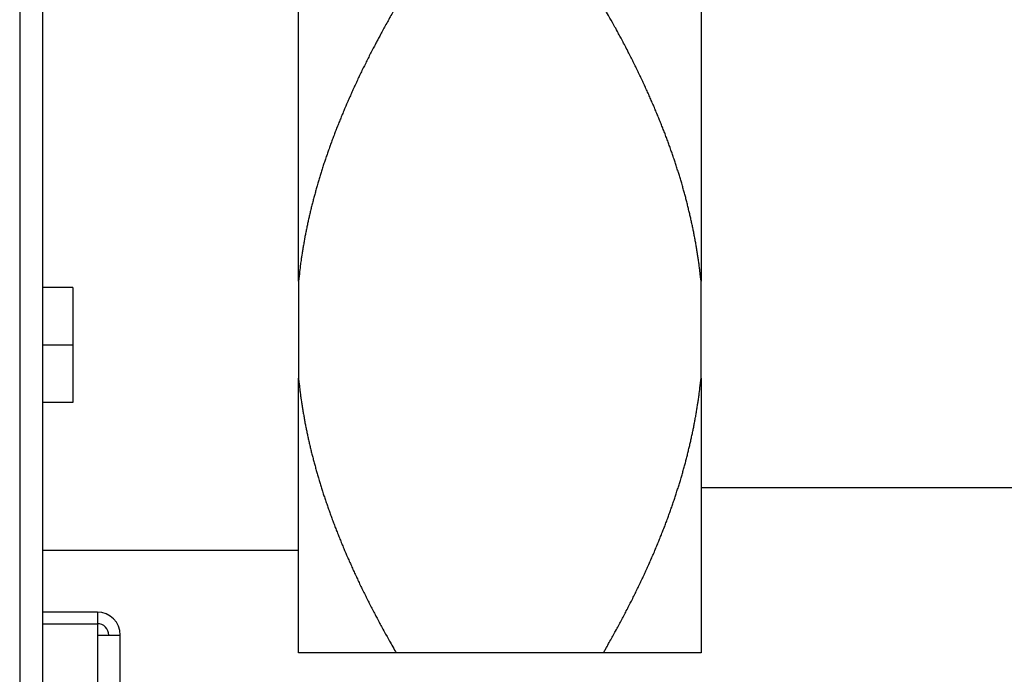
# Model space of a CAD drawing. Units: inches. Extents: x 25 to 250, y -181 to -35.
# Drawn here: x 123 to 126, y -68 to -65 of the extents above; entities that cross this region are included whole.
import ezdxf

# ---------------------------------------------------------------- set-up
doc = ezdxf.new("R2010")
doc.units = ezdxf.units.IN
doc.header["$MEASUREMENT"] = 0
doc.layers.add('Layer 1', color=7, linetype='Continuous')

# ---------------------------------------------------------------- blocks, each defined once
blk = doc.blocks.new('block 679')
at = {"layer": 'Layer 1', "color": 7, "lineweight": 25, "true_color": 0xffffff}
blk.add_lwpolyline([(123.0488, -81.8152), (123.0488, -51.202)], dxfattribs=at)
blk = doc.blocks.new('block 711')
at = {"layer": 'Layer 1', "color": 7, "lineweight": 25, "true_color": 0xffffff}
blk.add_lwpolyline([(122.9691, -51.202), (122.9691, -81.8152)], dxfattribs=at)
blk = doc.blocks.new('block 725')
at = {"layer": 'Layer 1', "color": 7, "lineweight": 25, "true_color": 0xffffff}
blk.add_lwpolyline([(123.3182, -68.5784), (123.3182, -67.5258)], dxfattribs=at)
blk = doc.blocks.new('block 726')
at = {"layer": 'Layer 1', "color": 7, "lineweight": 25, "true_color": 0xffffff}
blk.add_open_spline([(123.2783, -67.5258), (123.2783, -67.5039), (123.2605, -67.486), (123.2385, -67.486)], degree=3, dxfattribs=at)
blk = doc.blocks.new('block 727')
at = {"layer": 'Layer 1', "color": 7, "lineweight": 25, "true_color": 0xffffff}
blk.add_lwpolyline([(123.2385, -67.446), (123.0488, -67.446)], dxfattribs=at)
blk = doc.blocks.new('block 728')
at = {"layer": 'Layer 1', "color": 7, "lineweight": 25, "true_color": 0xffffff}
blk.add_open_spline([(123.3182, -67.5258), (123.3182, -67.4818), (123.2826, -67.446), (123.2385, -67.446)], degree=3, dxfattribs=at)
blk = doc.blocks.new('block 729')
at = {"layer": 'Layer 1', "color": 7, "lineweight": 25, "true_color": 0xffffff}
blk.add_lwpolyline([(123.2385, -67.446), (123.2385, -67.486)], dxfattribs=at)
blk = doc.blocks.new('block 730')
at = {"layer": 'Layer 1', "color": 7, "lineweight": 25, "true_color": 0xffffff}
blk.add_lwpolyline([(123.2385, -67.5258), (123.3182, -67.5258)], dxfattribs=at)
blk = doc.blocks.new('block 731')
at = {"layer": 'Layer 1', "color": 7, "lineweight": 25, "true_color": 0xffffff}
blk.add_lwpolyline([(123.2385, -67.486), (123.2385, -67.5258)], dxfattribs=at)
blk = doc.blocks.new('block 732')
at = {"layer": 'Layer 1', "color": 7, "lineweight": 25, "true_color": 0xffffff}
blk.add_lwpolyline([(123.0488, -67.486), (123.2385, -67.486)], dxfattribs=at)
blk = doc.blocks.new('block 733')
at = {"layer": 'Layer 1', "color": 7, "lineweight": 25, "true_color": 0xffffff}
blk.add_lwpolyline([(123.2385, -67.5258), (123.2385, -68.5784)], dxfattribs=at)
blk = doc.blocks.new('block 853')
at = {"layer": 'Layer 1', "color": 7, "lineweight": 25, "true_color": 0xffffff}
blk.add_lwpolyline([(123.9368, -67.5871), (123.9368, -66.6335)], dxfattribs=at)
blk = doc.blocks.new('block 854')
at = {"layer": 'Layer 1', "color": 7, "lineweight": 25, "true_color": 0xffffff}
blk.add_lwpolyline([(123.9368, -66.2964), (123.9368, -66.6335)], dxfattribs=at)
blk = doc.blocks.new('block 855')
at = {"layer": 'Layer 1', "color": 7, "lineweight": 25, "true_color": 0xffffff}
blk.add_lwpolyline([(123.9368, -66.2964), (123.9368, -64.3892)], dxfattribs=at)
blk = doc.blocks.new('block 860')
at = {"layer": 'Layer 1', "color": 7, "lineweight": 25, "true_color": 0xffffff}
blk.add_lwpolyline([(125.3333, -64.3892), (125.3333, -66.2964)], dxfattribs=at)
blk = doc.blocks.new('block 861')
at = {"layer": 'Layer 1', "color": 7, "lineweight": 25, "true_color": 0xffffff}
blk.add_lwpolyline([(125.3333, -66.6335), (125.3333, -66.2964)], dxfattribs=at)
blk = doc.blocks.new('block 862')
at = {"layer": 'Layer 1', "color": 7, "lineweight": 25, "true_color": 0xffffff}
blk.add_lwpolyline([(125.3333, -66.6335), (125.3333, -67.5871)], dxfattribs=at)
blk = doc.blocks.new('block 866')
at = {"layer": 'Layer 1', "color": 7, "lineweight": 25, "true_color": 0xffffff}
blk.add_lwpolyline([(125.3333, -67.5871), (124.9944, -67.5871)], dxfattribs=at)
blk = doc.blocks.new('block 867')
at = {"layer": 'Layer 1', "color": 7, "lineweight": 25, "true_color": 0xffffff}
blk.add_lwpolyline([(124.9944, -67.5871), (124.2754, -67.5871)], dxfattribs=at)
blk = doc.blocks.new('block 868')
at = {"layer": 'Layer 1', "color": 7, "lineweight": 25, "true_color": 0xffffff}
blk.add_lwpolyline([(124.2754, -67.5871), (123.9368, -67.5871)], dxfattribs=at)
blk = doc.blocks.new('block 895')
at = {"layer": 'Layer 1', "color": 7, "lineweight": 25, "true_color": 0xffffff}
blk.add_open_spline([(124.9944, -67.5871), (124.9944, -67.5871), (125.0048, -67.569), (125.0048, -67.569), (125.0074, -67.5645), (125.0124, -67.5556), (125.0149, -67.5511), (125.0175, -67.5466), (125.0225, -67.5378), (125.0249, -67.5333), (125.0273, -67.5289), (125.0323, -67.5201), (125.0347, -67.5156), (125.0372, -67.5111), (125.042, -67.5023), (125.0444, -67.4979), (125.0466, -67.4936), (125.0515, -67.4848), (125.0537, -67.4805), (125.0561, -67.476), (125.0608, -67.4674), (125.063, -67.4629), (125.0652, -67.4586), (125.0699, -67.45), (125.0721, -67.4457), (125.0744, -67.4414), (125.0788, -67.4327), (125.0811, -67.4284), (125.0831, -67.4241), (125.0876, -67.4155), (125.0897, -67.4112), (125.0919, -67.4071), (125.0962, -67.3985), (125.0983, -67.3942), (125.1004, -67.39), (125.1047, -67.3816), (125.1067, -67.3773), (125.1088, -67.373), (125.1128, -67.3645), (125.1148, -67.3604), (125.1169, -67.3561), (125.121, -67.3478), (125.1229, -67.3435), (125.125, -67.3394), (125.129, -67.3311), (125.1309, -67.3268), (125.1328, -67.3227), (125.1367, -67.3144), (125.1386, -67.3103), (125.1405, -67.3061), (125.1443, -67.2979), (125.1462, -67.2937), (125.1479, -67.2896), (125.1517, -67.2813), (125.1536, -67.2772), (125.1553, -67.2731), (125.1589, -67.265), (125.1608, -67.2608), (125.1626, -67.2567), (125.1662, -67.2486), (125.1679, -67.2445), (125.1696, -67.2403), (125.1731, -67.2322), (125.1748, -67.2283), (125.1765, -67.2241), (125.1798, -67.2161), (125.1815, -67.2121), (125.1832, -67.208), (125.1865, -67.2), (125.1882, -67.1959), (125.1898, -67.1919), (125.193, -67.1838), (125.1946, -67.1799), (125.1961, -67.1759), (125.1994, -67.1678), (125.201, -67.1639), (125.2025, -67.1599), (125.2056, -67.152), (125.2072, -67.148), (125.2086, -67.144), (125.2117, -67.1361), (125.213, -67.1322), (125.2146, -67.1282), (125.2175, -67.1203), (125.2189, -67.1163), (125.2204, -67.1124), (125.2232, -67.1044), (125.2247, -67.1005), (125.2261, -67.0967), (125.2289, -67.0888), (125.2303, -67.0848), (125.2316, -67.081), (125.2344, -67.0731), (125.2356, -67.0693), (125.237, -67.0653), (125.2396, -67.0576), (125.2409, -67.0536), (125.2423, -67.0498), (125.2447, -67.0421), (125.2461, -67.0381), (125.2473, -67.0343), (125.2499, -67.0266), (125.2511, -67.0226), (125.2523, -67.0188), (125.2547, -67.0111), (125.2559, -67.0073), (125.2571, -67.0033), (125.2595, -66.9957), (125.2606, -66.9918), (125.2618, -66.988), (125.264, -66.9804), (125.2652, -66.9764), (125.2663, -66.9727), (125.2685, -66.9651), (125.2697, -66.9613), (125.2707, -66.9575), (125.2728, -66.9497), (125.2738, -66.946), (125.275, -66.9422), (125.2771, -66.9346), (125.2781, -66.9308), (125.2792, -66.927), (125.2811, -66.9194), (125.2821, -66.9156), (125.2831, -66.9119), (125.285, -66.9043), (125.2859, -66.9005), (125.2869, -66.8967), (125.2888, -66.8893), (125.2897, -66.8855), (125.2905, -66.8817), (125.2924, -66.8741), (125.2933, -66.8703), (125.2942, -66.8665), (125.2959, -66.8591), (125.2967, -66.8554), (125.2976, -66.8516), (125.2993, -66.8442), (125.3002, -66.8404), (125.3009, -66.8366), (125.3026, -66.8292), (125.3033, -66.8254), (125.3042, -66.8218), (125.3057, -66.8142), (125.3064, -66.8106), (125.3073, -66.8068), (125.3086, -66.7994), (125.3093, -66.7956), (125.3102, -66.792), (125.3116, -66.7846), (125.3122, -66.7808), (125.3129, -66.7771), (125.3141, -66.7697), (125.3148, -66.7661), (125.3155, -66.7623), (125.3167, -66.7549), (125.3174, -66.7511), (125.3181, -66.7473), (125.3193, -66.7398), (125.3198, -66.736), (125.3205, -66.7324), (125.3215, -66.7251), (125.3221, -66.7215), (125.3226, -66.7184), (125.3236, -66.7119), (125.3241, -66.7088), (125.3247, -66.7046), (125.3259, -66.6964), (125.3264, -66.6922), (125.3272, -66.6859), (125.3288, -66.6731), (125.3295, -66.6667), (125.3303, -66.6585), (125.3322, -66.6418), (125.3333, -66.6335)], degree=3, knots=[0, 0, 0, 0, 1, 1, 1, 2, 2, 2, 3, 3, 3, 4, 4, 4, 5, 5, 5, 6, 6, 6, 7, 7, 7, 8, 8, 8, 9, 9, 9, 10, 10, 10, 11, 11, 11, 12, 12, 12, 13, 13, 13, 14, 14, 14, 15, 15, 15, 16, 16, 16, 17, 17, 17, 18, 18, 18, 19, 19, 19, 20, 20, 20, 21, 21, 21, 22, 22, 22, 23, 23, 23, 24, 24, 24, 25, 25, 25, 26, 26, 26, 27, 27, 27, 28, 28, 28, 29, 29, 29, 30, 30, 30, 31, 31, 31, 32, 32, 32, 33, 33, 33, 34, 34, 34, 35, 35, 35, 36, 36, 36, 37, 37, 37, 38, 38, 38, 39, 39, 39, 40, 40, 40, 41, 41, 41, 42, 42, 42, 43, 43, 43, 44, 44, 44, 45, 45, 45, 46, 46, 46, 47, 47, 47, 48, 48, 48, 49, 49, 49, 50, 50, 50, 51, 51, 51, 52, 52, 52, 53, 53, 53, 54, 54, 54, 55, 55, 55, 56, 56, 56, 57, 57, 57, 58, 58, 58, 58], dxfattribs=at)
blk = doc.blocks.new('block 896')
at = {"layer": 'Layer 1', "color": 7, "lineweight": 25, "true_color": 0xffffff}
blk.add_open_spline([(125.3333, -66.2964), (125.3333, -66.2964), (125.3317, -66.2817), (125.3317, -66.2817), (125.3314, -66.2781), (125.3305, -66.2709), (125.33, -66.2671), (125.3296, -66.2635), (125.3288, -66.2561), (125.3283, -66.2525), (125.3278, -66.2488), (125.3269, -66.2414), (125.3264, -66.2378), (125.3259, -66.234), (125.3248, -66.2268), (125.3243, -66.223), (125.3238, -66.2194), (125.3228, -66.212), (125.3221, -66.2084), (125.3215, -66.2046), (125.3205, -66.1972), (125.3198, -66.1935), (125.3193, -66.1899), (125.3181, -66.1825), (125.3174, -66.1787), (125.3167, -66.1751), (125.3155, -66.1677), (125.3148, -66.1639), (125.3141, -66.1603), (125.3129, -66.1529), (125.3122, -66.1491), (125.3116, -66.1455), (125.3102, -66.1379), (125.3093, -66.1343), (125.3086, -66.1305), (125.3073, -66.1231), (125.3064, -66.1193), (125.3057, -66.1157), (125.3042, -66.1083), (125.3033, -66.1045), (125.3026, -66.1007), (125.3009, -66.0933), (125.3002, -66.0895), (125.2993, -66.0857), (125.2976, -66.0783), (125.2967, -66.0745), (125.2959, -66.0707), (125.2942, -66.0633), (125.2933, -66.0595), (125.2924, -66.0557), (125.2905, -66.0482), (125.2897, -66.0445), (125.2888, -66.0408), (125.2869, -66.0332), (125.2859, -66.0294), (125.285, -66.0256), (125.2831, -66.018), (125.2821, -66.0142), (125.2811, -66.0104), (125.2792, -66.0029), (125.2781, -65.9991), (125.2771, -65.9953), (125.275, -65.9877), (125.2738, -65.9839), (125.2728, -65.9801), (125.2707, -65.9725), (125.2697, -65.9688), (125.2685, -65.9648), (125.2663, -65.9572), (125.2652, -65.9534), (125.264, -65.9495), (125.2618, -65.9419), (125.2606, -65.9381), (125.2595, -65.9341), (125.2571, -65.9266), (125.2559, -65.9226), (125.2547, -65.9188), (125.2523, -65.9111), (125.2511, -65.9073), (125.2499, -65.9033), (125.2473, -65.8957), (125.2461, -65.8918), (125.2447, -65.8878), (125.2423, -65.88), (125.2409, -65.8763), (125.2396, -65.8723), (125.237, -65.8645), (125.2356, -65.8606), (125.2344, -65.8568), (125.2316, -65.8489), (125.2303, -65.8451), (125.2289, -65.8411), (125.2261, -65.8332), (125.2247, -65.8294), (125.2232, -65.8254), (125.2204, -65.8175), (125.2189, -65.8136), (125.2175, -65.8096), (125.2146, -65.8017), (125.213, -65.7979), (125.2117, -65.7937), (125.2086, -65.7858), (125.2072, -65.782), (125.2056, -65.7779), (125.2025, -65.77), (125.201, -65.766), (125.1994, -65.762), (125.1961, -65.754), (125.1946, -65.75), (125.193, -65.746), (125.1898, -65.7379), (125.1882, -65.734), (125.1865, -65.73), (125.1832, -65.7219), (125.1815, -65.718), (125.1798, -65.7138), (125.1765, -65.7057), (125.1748, -65.7018), (125.1731, -65.6976), (125.1696, -65.6895), (125.1679, -65.6854), (125.1662, -65.6813), (125.1626, -65.6732), (125.1608, -65.669), (125.1589, -65.6649), (125.1553, -65.6568), (125.1536, -65.6527), (125.1517, -65.6485), (125.1479, -65.6403), (125.1462, -65.6363), (125.1443, -65.632), (125.1405, -65.6237), (125.1386, -65.6196), (125.1367, -65.6155), (125.1328, -65.6072), (125.1309, -65.6031), (125.129, -65.5988), (125.125, -65.5905), (125.1229, -65.5863), (125.121, -65.582), (125.1169, -65.5738), (125.1148, -65.5695), (125.1129, -65.5653), (125.1088, -65.5569), (125.1067, -65.5526), (125.1047, -65.5485), (125.1004, -65.5398), (125.0983, -65.5357), (125.0962, -65.5314), (125.0919, -65.523), (125.0897, -65.5187), (125.0876, -65.5143), (125.0833, -65.5059), (125.0811, -65.5016), (125.0788, -65.4973), (125.0744, -65.4885), (125.0721, -65.4842), (125.0697, -65.4797), (125.0651, -65.4708), (125.0627, -65.4663), (125.0604, -65.4622), (125.0561, -65.4537), (125.0537, -65.4494), (125.0518, -65.4456), (125.0477, -65.438), (125.0456, -65.4342), (125.0428, -65.4293), (125.0375, -65.4193), (125.0347, -65.4143), (125.0304, -65.4065), (125.0218, -65.3912), (125.0173, -65.3834), (125.0117, -65.3733), (125.0001, -65.3529), (124.9944, -65.3428)], degree=3, knots=[0, 0, 0, 0, 1, 1, 1, 2, 2, 2, 3, 3, 3, 4, 4, 4, 5, 5, 5, 6, 6, 6, 7, 7, 7, 8, 8, 8, 9, 9, 9, 10, 10, 10, 11, 11, 11, 12, 12, 12, 13, 13, 13, 14, 14, 14, 15, 15, 15, 16, 16, 16, 17, 17, 17, 18, 18, 18, 19, 19, 19, 20, 20, 20, 21, 21, 21, 22, 22, 22, 23, 23, 23, 24, 24, 24, 25, 25, 25, 26, 26, 26, 27, 27, 27, 28, 28, 28, 29, 29, 29, 30, 30, 30, 31, 31, 31, 32, 32, 32, 33, 33, 33, 34, 34, 34, 35, 35, 35, 36, 36, 36, 37, 37, 37, 38, 38, 38, 39, 39, 39, 40, 40, 40, 41, 41, 41, 42, 42, 42, 43, 43, 43, 44, 44, 44, 45, 45, 45, 46, 46, 46, 47, 47, 47, 48, 48, 48, 49, 49, 49, 50, 50, 50, 51, 51, 51, 52, 52, 52, 53, 53, 53, 54, 54, 54, 55, 55, 55, 56, 56, 56, 57, 57, 57, 58, 58, 58, 58], dxfattribs=at)
blk = doc.blocks.new('block 898')
at = {"layer": 'Layer 1', "color": 7, "lineweight": 25, "true_color": 0xffffff}
blk.add_open_spline([(124.2754, -65.3428), (124.2754, -65.3428), (124.2651, -65.3609), (124.2651, -65.3609), (124.2625, -65.3653), (124.2575, -65.3743), (124.2549, -65.3788), (124.2525, -65.3833), (124.2475, -65.392), (124.245, -65.3965), (124.2425, -65.401), (124.2376, -65.41), (124.2351, -65.4143), (124.2327, -65.4187), (124.2279, -65.4275), (124.2255, -65.432), (124.2233, -65.4363), (124.2184, -65.4451), (124.2162, -65.4494), (124.2138, -65.4539), (124.2091, -65.4625), (124.2069, -65.467), (124.2046, -65.4713), (124.2, -65.4799), (124.1978, -65.4842), (124.1955, -65.4885), (124.191, -65.4971), (124.189, -65.5014), (124.1867, -65.5057), (124.1823, -65.5143), (124.1802, -65.5187), (124.178, -65.523), (124.1738, -65.5314), (124.1716, -65.5357), (124.1695, -65.5398), (124.1654, -65.5485), (124.1633, -65.5526), (124.1611, -65.5569), (124.1571, -65.5653), (124.155, -65.5695), (124.153, -65.5738), (124.149, -65.582), (124.1469, -65.5863), (124.145, -65.5905), (124.1411, -65.5988), (124.139, -65.6031), (124.1371, -65.6072), (124.1333, -65.6155), (124.1313, -65.6196), (124.1294, -65.6237), (124.1256, -65.632), (124.1239, -65.6363), (124.122, -65.6403), (124.1182, -65.6485), (124.1165, -65.6527), (124.1146, -65.6568), (124.1109, -65.6649), (124.1092, -65.669), (124.1073, -65.6732), (124.1039, -65.6813), (124.102, -65.6854), (124.1003, -65.6895), (124.0968, -65.6976), (124.0951, -65.7018), (124.0934, -65.7057), (124.0901, -65.7138), (124.0884, -65.718), (124.0867, -65.7219), (124.0834, -65.73), (124.0818, -65.734), (124.0801, -65.7379), (124.0768, -65.746), (124.0753, -65.75), (124.0737, -65.754), (124.0706, -65.762), (124.0689, -65.766), (124.0674, -65.77), (124.0644, -65.7779), (124.0629, -65.782), (124.0613, -65.7858), (124.0582, -65.7937), (124.0569, -65.7979), (124.0553, -65.8017), (124.0524, -65.8096), (124.051, -65.8136), (124.0494, -65.8175), (124.0467, -65.8254), (124.0453, -65.8294), (124.0438, -65.8332), (124.041, -65.8411), (124.0396, -65.8451), (124.0383, -65.8489), (124.0357, -65.8568), (124.0343, -65.8606), (124.0329, -65.8645), (124.0303, -65.8723), (124.0289, -65.8763), (124.0277, -65.88), (124.0252, -65.8878), (124.0238, -65.8918), (124.0226, -65.8957), (124.0202, -65.9033), (124.0188, -65.9073), (124.0176, -65.9111), (124.0152, -65.9188), (124.014, -65.9226), (124.0128, -65.9266), (124.0105, -65.9341), (124.0093, -65.9381), (124.0081, -65.9419), (124.0059, -65.9495), (124.0047, -65.9534), (124.0036, -65.9572), (124.0014, -65.9648), (124.0004, -65.9688), (123.9991, -65.9725), (123.9971, -65.9801), (123.996, -65.9839), (123.995, -65.9877), (123.9929, -65.9953), (123.9919, -65.9991), (123.9909, -66.0029), (123.9888, -66.0104), (123.9878, -66.0142), (123.9869, -66.018), (123.9849, -66.0256), (123.984, -66.0294), (123.983, -66.0332), (123.9811, -66.0408), (123.9802, -66.0445), (123.9793, -66.0482), (123.9774, -66.0557), (123.9766, -66.0595), (123.9757, -66.0633), (123.974, -66.0707), (123.9731, -66.0745), (123.9723, -66.0783), (123.9706, -66.0857), (123.9697, -66.0895), (123.969, -66.0933), (123.9673, -66.1007), (123.9666, -66.1045), (123.9657, -66.1081), (123.9642, -66.1157), (123.9635, -66.1193), (123.9628, -66.1231), (123.9613, -66.1305), (123.9606, -66.1343), (123.9599, -66.1379), (123.9583, -66.1455), (123.9576, -66.1491), (123.9569, -66.1527), (123.9557, -66.1601), (123.9551, -66.1637), (123.9544, -66.1675), (123.9532, -66.1749), (123.9525, -66.1787), (123.9518, -66.1825), (123.9506, -66.1903), (123.9501, -66.1941), (123.9494, -66.1975), (123.9483, -66.2047), (123.9478, -66.2084), (123.9473, -66.2115), (123.9463, -66.218), (123.9458, -66.2213), (123.9452, -66.2254), (123.944, -66.2337), (123.9435, -66.2378), (123.9426, -66.2442), (123.9411, -66.2568), (123.9404, -66.2631), (123.9395, -66.2716), (123.9377, -66.2881), (123.9366, -66.2964)], degree=3, knots=[0, 0, 0, 0, 1, 1, 1, 2, 2, 2, 3, 3, 3, 4, 4, 4, 5, 5, 5, 6, 6, 6, 7, 7, 7, 8, 8, 8, 9, 9, 9, 10, 10, 10, 11, 11, 11, 12, 12, 12, 13, 13, 13, 14, 14, 14, 15, 15, 15, 16, 16, 16, 17, 17, 17, 18, 18, 18, 19, 19, 19, 20, 20, 20, 21, 21, 21, 22, 22, 22, 23, 23, 23, 24, 24, 24, 25, 25, 25, 26, 26, 26, 27, 27, 27, 28, 28, 28, 29, 29, 29, 30, 30, 30, 31, 31, 31, 32, 32, 32, 33, 33, 33, 34, 34, 34, 35, 35, 35, 36, 36, 36, 37, 37, 37, 38, 38, 38, 39, 39, 39, 40, 40, 40, 41, 41, 41, 42, 42, 42, 43, 43, 43, 44, 44, 44, 45, 45, 45, 46, 46, 46, 47, 47, 47, 48, 48, 48, 49, 49, 49, 50, 50, 50, 51, 51, 51, 52, 52, 52, 53, 53, 53, 54, 54, 54, 55, 55, 55, 56, 56, 56, 57, 57, 57, 58, 58, 58, 58], dxfattribs=at)
blk = doc.blocks.new('block 899')
at = {"layer": 'Layer 1', "color": 7, "lineweight": 25, "true_color": 0xffffff}
blk.add_open_spline([(123.9366, -66.6335), (123.9366, -66.6335), (123.9382, -66.6481), (123.9382, -66.6481), (123.9387, -66.6517), (123.9394, -66.6592), (123.9399, -66.6628), (123.9402, -66.6664), (123.9413, -66.6738), (123.9416, -66.6774), (123.9421, -66.6812), (123.943, -66.6884), (123.9435, -66.6922), (123.944, -66.6958), (123.9451, -66.7032), (123.9456, -66.7069), (123.9461, -66.7105), (123.9471, -66.7179), (123.9478, -66.7215), (123.9483, -66.7253), (123.9495, -66.7327), (123.9501, -66.7363), (123.9506, -66.7401), (123.9518, -66.7473), (123.9525, -66.7511), (123.9532, -66.7549), (123.9544, -66.7622), (123.9551, -66.766), (123.9557, -66.7697), (123.9569, -66.777), (123.9576, -66.7808), (123.9583, -66.7846), (123.9599, -66.792), (123.9606, -66.7956), (123.9613, -66.7994), (123.9628, -66.8068), (123.9635, -66.8106), (123.9642, -66.8142), (123.9657, -66.8218), (123.9666, -66.8254), (123.9673, -66.8292), (123.969, -66.8366), (123.9697, -66.8404), (123.9706, -66.8442), (123.9723, -66.8516), (123.9731, -66.8554), (123.974, -66.8591), (123.9757, -66.8665), (123.9766, -66.8703), (123.9774, -66.8741), (123.9793, -66.8817), (123.9802, -66.8855), (123.9811, -66.8893), (123.983, -66.8967), (123.984, -66.9005), (123.9849, -66.9043), (123.9869, -66.9119), (123.9878, -66.9156), (123.9888, -66.9194), (123.9909, -66.927), (123.9919, -66.9308), (123.9929, -66.9346), (123.995, -66.9422), (123.996, -66.946), (123.9971, -66.9497), (123.9991, -66.9575), (124.0004, -66.9613), (124.0014, -66.9651), (124.0036, -66.9727), (124.0047, -66.9764), (124.0059, -66.9804), (124.0081, -66.988), (124.0093, -66.9918), (124.0105, -66.9957), (124.0128, -67.0033), (124.014, -67.0073), (124.0152, -67.0111), (124.0176, -67.0188), (124.0188, -67.0226), (124.0202, -67.0266), (124.0226, -67.0343), (124.0238, -67.0381), (124.0252, -67.0421), (124.0277, -67.0498), (124.0289, -67.0536), (124.0303, -67.0576), (124.0329, -67.0653), (124.0343, -67.0693), (124.0357, -67.0731), (124.0383, -67.081), (124.0396, -67.0848), (124.041, -67.0888), (124.0438, -67.0967), (124.0453, -67.1005), (124.0467, -67.1044), (124.0494, -67.1124), (124.051, -67.1163), (124.0524, -67.1203), (124.0553, -67.1282), (124.0569, -67.1322), (124.0582, -67.1361), (124.0613, -67.144), (124.0629, -67.148), (124.0644, -67.152), (124.0674, -67.1599), (124.0689, -67.1639), (124.0706, -67.1678), (124.0737, -67.1759), (124.0753, -67.1799), (124.0768, -67.1838), (124.0801, -67.1919), (124.0818, -67.1959), (124.0834, -67.2), (124.0867, -67.208), (124.0884, -67.2121), (124.0901, -67.2161), (124.0934, -67.2241), (124.0951, -67.2283), (124.0968, -67.2322), (124.1003, -67.2403), (124.102, -67.2445), (124.1039, -67.2486), (124.1073, -67.2567), (124.1092, -67.2608), (124.1109, -67.265), (124.1146, -67.2731), (124.1165, -67.2772), (124.1182, -67.2813), (124.122, -67.2896), (124.1239, -67.2937), (124.1256, -67.2979), (124.1294, -67.3061), (124.1313, -67.3103), (124.1333, -67.3144), (124.1371, -67.3227), (124.139, -67.3268), (124.1411, -67.3311), (124.145, -67.3394), (124.1469, -67.3435), (124.149, -67.3478), (124.153, -67.3561), (124.155, -67.3604), (124.1571, -67.3645), (124.1611, -67.373), (124.1633, -67.3773), (124.1654, -67.3816), (124.1695, -67.39), (124.1716, -67.3943), (124.1738, -67.3985), (124.178, -67.4071), (124.1802, -67.4112), (124.1823, -67.4155), (124.1866, -67.424), (124.1888, -67.4283), (124.191, -67.4326), (124.1955, -67.4414), (124.1978, -67.4457), (124.2002, -67.4501), (124.2048, -67.4591), (124.2072, -67.4636), (124.2095, -67.4677), (124.214, -67.4762), (124.2162, -67.4805), (124.2181, -67.4843), (124.2222, -67.4918), (124.2243, -67.4956), (124.227, -67.5006), (124.2324, -67.5106), (124.2351, -67.5156), (124.2394, -67.5234), (124.2481, -67.5387), (124.2525, -67.5464), (124.2582, -67.5566), (124.2698, -67.5769), (124.2754, -67.5871)], degree=3, knots=[0, 0, 0, 0, 1, 1, 1, 2, 2, 2, 3, 3, 3, 4, 4, 4, 5, 5, 5, 6, 6, 6, 7, 7, 7, 8, 8, 8, 9, 9, 9, 10, 10, 10, 11, 11, 11, 12, 12, 12, 13, 13, 13, 14, 14, 14, 15, 15, 15, 16, 16, 16, 17, 17, 17, 18, 18, 18, 19, 19, 19, 20, 20, 20, 21, 21, 21, 22, 22, 22, 23, 23, 23, 24, 24, 24, 25, 25, 25, 26, 26, 26, 27, 27, 27, 28, 28, 28, 29, 29, 29, 30, 30, 30, 31, 31, 31, 32, 32, 32, 33, 33, 33, 34, 34, 34, 35, 35, 35, 36, 36, 36, 37, 37, 37, 38, 38, 38, 39, 39, 39, 40, 40, 40, 41, 41, 41, 42, 42, 42, 43, 43, 43, 44, 44, 44, 45, 45, 45, 46, 46, 46, 47, 47, 47, 48, 48, 48, 49, 49, 49, 50, 50, 50, 51, 51, 51, 52, 52, 52, 53, 53, 53, 54, 54, 54, 55, 55, 55, 56, 56, 56, 57, 57, 57, 58, 58, 58, 58], dxfattribs=at)
blk = doc.blocks.new('block 905')
at = {"layer": 'Layer 1', "color": 7, "lineweight": 25, "true_color": 0xffffff}
blk.add_lwpolyline([(125.3333, -67.0137), (127.004, -67.0137)], dxfattribs=at)
blk = doc.blocks.new('block 1052')
at = {"layer": 'Layer 1', "color": 7, "lineweight": 25, "true_color": 0xffffff}
blk.add_lwpolyline([(123.9368, -67.2316), (123.0488, -67.2316)], dxfattribs=at)
blk = doc.blocks.new('block 1504')
at = {"layer": 'Layer 1', "color": 7, "lineweight": 25, "true_color": 0xffffff}
blk.add_lwpolyline([(123.1536, -66.3189), (123.1536, -66.5184)], dxfattribs=at)
blk = doc.blocks.new('block 1505')
at = {"layer": 'Layer 1', "color": 7, "lineweight": 25, "true_color": 0xffffff}
blk.add_lwpolyline([(123.1536, -66.5184), (123.1536, -66.7179)], dxfattribs=at)
blk = doc.blocks.new('block 1506')
at = {"layer": 'Layer 1', "color": 7, "lineweight": 25, "true_color": 0xffffff}
blk.add_lwpolyline([(123.1536, -66.3189), (123.0488, -66.3189)], dxfattribs=at)
blk = doc.blocks.new('block 1507')
at = {"layer": 'Layer 1', "color": 7, "lineweight": 25, "true_color": 0xffffff}
blk.add_lwpolyline([(123.1536, -66.7179), (123.0488, -66.7179)], dxfattribs=at)
blk = doc.blocks.new('block 1508')
at = {"layer": 'Layer 1', "color": 7, "lineweight": 25, "true_color": 0xffffff}
blk.add_lwpolyline([(123.1536, -66.5184), (123.0488, -66.5184)], dxfattribs=at)

msp = doc.modelspace()

# ---------------------------------------------------------------- block references
at = {"layer": 'Layer 1'}
for name in ['block 711', 'block 679', 'block 855', 'block 860', 'block 898', 'block 896', 'block 854', 'block 861', 'block 1506', 'block 1504', 'block 1508', 'block 1505', 'block 899', 'block 853', 'block 895', 'block 862', 'block 1507', 'block 905', 'block 1052', 'block 727', 'block 728', 'block 729', 'block 732', 'block 726', 'block 731', 'block 730', 'block 733', 'block 725', 'block 868', 'block 867', 'block 866']:
    msp.add_blockref(name, (0, 0), dxfattribs=at)

doc.saveas('drawing.dxf')
